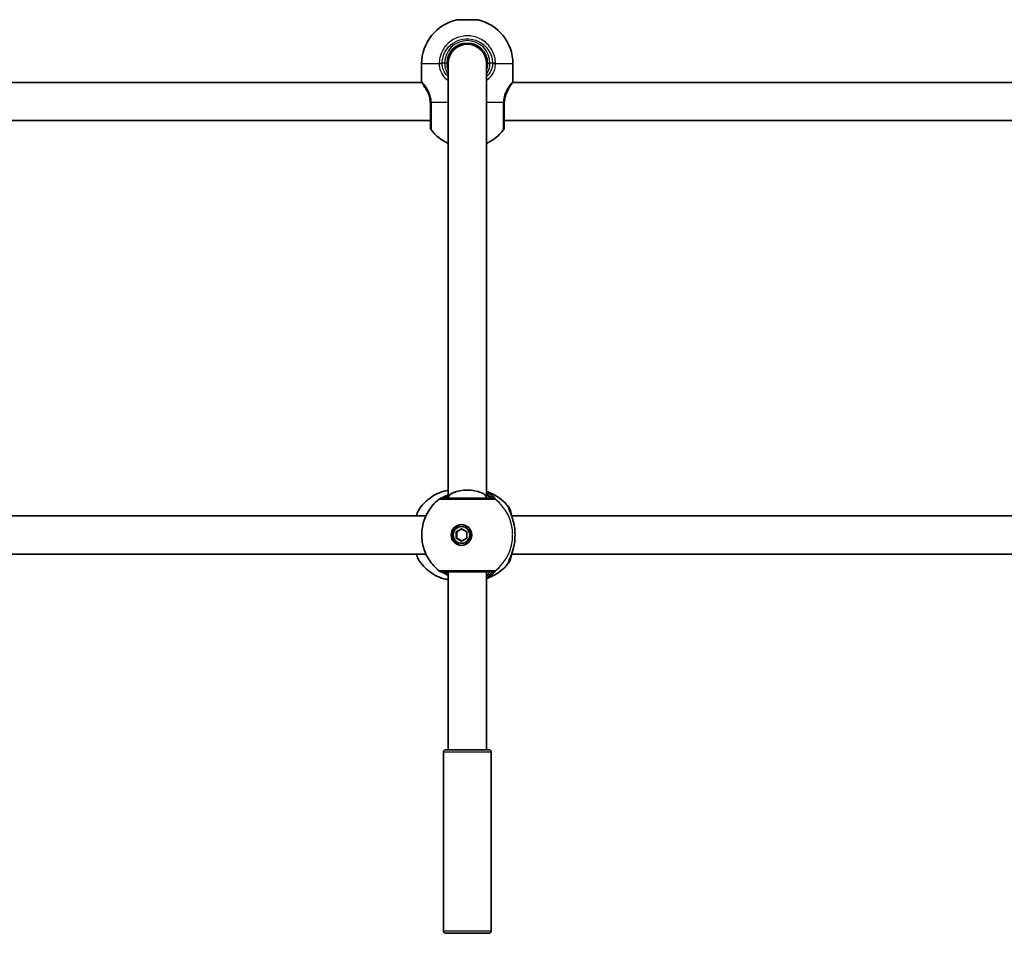
# Model space of a CAD drawing. Units: millimetres. Extents: x -2988 to 3285, y -1727 to 2031.
# Drawn here: x 115 to 528, y 113 to 497 of the extents above; entities that cross this region are included whole.
import ezdxf

# ---------------------------------------------------------------- set-up
doc = ezdxf.new("R2010")
doc.units = ezdxf.units.MM
doc.layers.add('Widoczne (ISO)', color=7, linetype='Continuous', lineweight=35)
doc.layers.add('Widoczne wąskie (ISO)', color=7, linetype='Continuous', lineweight=25)

msp = doc.modelspace()

# ---------------------------------------------------------------- linework, layer by layer
at = {"layer": 'Widoczne (ISO)'}
for p, q in [((298.07, 496.72), (306.77, 496.72)), ((283.27, 470.92), (283.27, 478.19)), ((294.42, 478.42), (294.42, 296.07)), ((310.42, 478.42), (310.42, 296.07)), ((321.57, 470.92), (321.57, 478.19)), ((283.41, 470.41), (15.36, 470.41)), ((589.48, 470.41), (321.3, 470.41)), ((286.92, 454.41), (11.85, 454.41)), ((593, 454.41), (317.92, 454.41)), ((285.06, 288.57), (14.93, 288.57)), ((591.13, 288.57), (321.01, 288.57)), ((297.73, 281.87), (299.96, 283.17)), ((297.73, 281.87), (298, 281.87)), ((297.73, 279.27), (297.73, 281.87)), ((300.09, 283.09), (298, 281.87)), ((298, 281.87), (298, 279.27)), ((299.96, 284.07), (300.23, 284.07)), ((299.96, 283.17), (302.18, 281.87)), ((302.18, 281.87), (302.18, 279.27)), ((297.73, 279.27), (298, 279.27)), ((299.96, 277.97), (297.73, 279.27)), ((298, 279.27), (300.09, 278.05)), ((302.18, 279.27), (299.96, 277.97)), ((299.96, 277.07), (300.23, 277.07)), ((285.06, 272.57), (14.93, 272.57)), ((591.13, 272.57), (321.01, 272.57)), ((294.42, 265.07), (294.42, 190.49)), ((310.42, 265.07), (310.42, 190.49)), ((293.42, 190.49), (311.42, 190.49)), ((292.42, 114.49), (292.42, 189.49)), ((312.42, 114.49), (312.42, 189.49)), ((311.42, 113.49), (293.42, 113.49))]:
    msp.add_line(p, q, dxfattribs=at)
for centre, radius, start, end in [((302.27, 478.19), 19, 102.7709, 180), ((302.57, 478.19), 19, 0, 77.2291), ((302.42, 478.42), 8.5, 0, 180), ((302.42, 478.42), 8, 0, 180), ((284.27, 470.92), 1, 180, 207.6283), ((320.57, 470.92), 1, 332.3717, 0), ((288.92, 451.59), 2, 180, 218.2521), ((302.27, 462.12), 19, 218.2521, 245.5966), ((302.57, 462.12), 19, 294.4034, 321.7479), ((315.92, 451.59), 2, 321.7479, 0), ((291.88, 294.07), 2, 90, 128.0802), ((291.88, 267.07), 2, 231.9198, 270), ((293.42, 189.49), 1, 90, 180), ((311.42, 189.49), 1, 0, 90), ((293.42, 114.49), 1, 180, 270), ((311.42, 114.49), 1, 270, 0)]:
    msp.add_arc(centre, radius, start, end, dxfattribs=at)
for centre, major_axis, ratio, start_param, end_param in [((302.42, 296.07), (8, 0), 0.414214, 0.00004, 3.141552), ((300.36, 280.57), (0, 4.35), 0.990857, 0.046969, 3.094624), ((300.23, 280.57), (0, 3.5), 0.990857, 3.141593, 6.283185)]:
    msp.add_ellipse(centre, major_axis=major_axis, ratio=ratio, start_param=start_param, end_param=end_param, dxfattribs=at)
for major_axis in [(0, -4.35), (0, 3.5)]:
    msp.add_ellipse((299.96, 280.57), major_axis=major_axis, ratio=0.990857, dxfattribs=at)
for points, knots in [([(294.42, 475.54), (294.24, 476.05), (294.11, 476.57), (293.96, 477.54), (293.92, 477.98), (293.92, 478.42)], [-6.6043929, -6.6043929, -6.6043929, -6.6043929, -6.41994, -6.41994, -6.2734397, -6.2734397, -6.2734397, -6.2734397]), ([(283.67, 469.9), (283.63, 469.97), (283.6, 470.04), (283.54, 470.16), (283.52, 470.21), (283.47, 470.3), (283.45, 470.33), (283.42, 470.39), (283.41, 470.41), (283.39, 470.44), (283.39, 470.45), (283.39, 470.45)], [5.754988, 5.754988, 5.754988, 5.754988, 5.8212443, 5.8212443, 5.8875007, 5.8875007, 5.953757, 5.953757, 6.0200134, 6.0200134, 6.0862698, 6.0862698, 6.0862698, 6.0862698]), ([(283.67, 469.9), (283.71, 469.81), (283.76, 469.72), (283.87, 469.52), (283.93, 469.41), (284.07, 469.18), (284.14, 469.06), (284.3, 468.81), (284.39, 468.67), (284.57, 468.4), (284.66, 468.27), (284.77, 468.12)], [0, 0, 0, 0, 0.0695389, 0.0695389, 0.1390777, 0.1390777, 0.2086166, 0.2086166, 0.2781555, 0.2781555, 0.3476944, 0.3476944, 0.3476944, 0.3476944]), ([(284.77, 468.12), (284.91, 467.92), (285.07, 467.69), (285.56, 466.89), (285.91, 466.21), (286.43, 464.81), (286.63, 464.12), (286.83, 462.95), (286.88, 462.48), (286.91, 462.01)], [-0.9238247, -0.9238247, -0.9238247, -0.9238247, -0.7633722, -0.7633722, -0.4307699, -0.4307699, -0.1656807, -0.1656807, 0, 0, 0, 0]), ([(317.94, 462.01), (317.97, 462.65), (318.06, 463.27), (318.4, 464.83), (318.72, 465.7), (319.28, 466.85), (319.48, 467.21), (319.68, 467.53)], [-3.4063648, -3.4063648, -3.4063648, -3.4063648, -3.1821449, -3.1821449, -2.8233931, -2.8233931, -2.6213328, -2.6213328, -2.6213328, -2.6213328]), ([(321.46, 470.45), (321.46, 470.45), (321.46, 470.44), (321.45, 470.42), (321.44, 470.42), (321.44, 470.41)], [6.08626976, 6.08626976, 6.08626976, 6.08626976, 6.15252275, 6.15252275, 6.17090388, 6.17090388, 6.17090388, 6.17090388]), ([(286.91, 462.01), (286.91, 461.91), (286.92, 461.81), (286.92, 461.61), (286.92, 461.51), (286.92, 461.42)], [0, 0, 0, 0, 0.03504151, 0.03504151, 0.07008301, 0.07008301, 0.07008301, 0.07008301]), ([(286.92, 461.42), (286.92, 460.73), (286.92, 460.05), (286.92, 458.32), (286.92, 457.3), (286.92, 455.18), (286.92, 454.15), (286.92, 452.52), (286.92, 451.95), (286.92, 451.63), (286.92, 451.59), (286.92, 451.59)], [0, 0, 0, 0, 0.206308, 0.206308, 0.5364, 0.5364, 0.96552, 0.96552, 1.422771, 1.422771, 1.587368, 1.587368, 1.587368, 1.587368]), ([(317.92, 461.42), (317.92, 461.51), (317.93, 461.61), (317.93, 461.81), (317.93, 461.91), (317.94, 462.01)], [0, 0, 0, 0, 0.03504151, 0.03504151, 0.07008301, 0.07008301, 0.07008301, 0.07008301]), ([(317.92, 451.59), (317.92, 451.59), (317.92, 451.69), (317.92, 452.3), (317.92, 453.12), (317.92, 455.37), (317.92, 456.79), (317.92, 459.33), (317.92, 460.37), (317.92, 461.42)], [1.587388, 1.587388, 1.587388, 1.587388, 1.842753, 1.842753, 2.356937, 2.356937, 2.86021, 2.86021, 3.174755, 3.174755, 3.174755, 3.174755]), ([(294.42, 299.38), (294.39, 299.37), (294.36, 299.37), (293.1, 299.12), (291.91, 298.76), (289.63, 297.83), (288.55, 297.25), (286.51, 295.92), (285.56, 295.16), (283.84, 293.49), (283.06, 292.58), (282.38, 291.61)], [3.3240438, 3.3240438, 3.3240438, 3.3240438, 3.3293576, 3.3293576, 3.5171225, 3.5171225, 3.7048874, 3.7048874, 3.8926524, 3.8926524, 4.0804173, 4.0804173, 4.0804173, 4.0804173]), ([(294.42, 297.51), (293.91, 297.26), (293.45, 297.02), (292.53, 296.54), (292.11, 296.31), (291.74, 296.12), (291.66, 296.08), (291.6, 296.05)], [2.7456937, 2.7456937, 2.7456937, 2.7456937, 2.9374511, 2.9374511, 3.1818592, 3.1818592, 3.2631422, 3.2631422, 3.2631422, 3.2631422]), ([(310.42, 298.82), (310.79, 298.71), (311.16, 298.58), (312.62, 298.01), (313.67, 297.49), (315.67, 296.26), (316.6, 295.56), (318.34, 293.99), (319.13, 293.13), (319.83, 292.21)], [3.4467484, 3.4467484, 3.4467484, 3.4467484, 3.5070222, 3.5070222, 3.689737, 3.689737, 3.8724517, 3.8724517, 4.0551665, 4.0551665, 4.0551665, 4.0551665]), ([(290.65, 265.5), (289.04, 266.76), (287.64, 268.27), (285.38, 271.67), (284.53, 273.54), (283.45, 277.47), (283.23, 279.53), (283.44, 283.61), (283.87, 285.63), (285.36, 289.44), (286.41, 291.23), (288.59, 293.85), (289.57, 294.81), (290.65, 295.65)], [0.660171, 0.660171, 0.660171, 0.660171, 0.979456, 0.979456, 1.300582, 1.300582, 1.623115, 1.623115, 1.946052, 1.946052, 2.268215, 2.268215, 2.481422, 2.481422, 2.481422, 2.481422]), ([(312.9, 296.07), (312.79, 296.07), (312.62, 296.07), (311.99, 296.07), (311.44, 296.07), (309.87, 296.07), (308.74, 296.07), (306.13, 296.07), (304.63, 296.07), (301.43, 296.07), (299.74, 296.07), (296.61, 296.07), (295.19, 296.07), (292.91, 296.07), (292.14, 296.07), (291.9, 296.07), (291.88, 296.07), (291.88, 296.07)], [0, 0, 0, 0, 0.207203, 0.207203, 0.538728, 0.538728, 0.96971, 0.96971, 1.426728, 1.426728, 1.929794, 1.929794, 2.451064, 2.451064, 3.039836, 3.039836, 3.14997, 3.14997, 3.14997, 3.14997]), ([(282.38, 291.61), (281.86, 290.87), (281.52, 290.03), (281.17, 288.89), (281.13, 288.73), (281.09, 288.57)], [0.3133386, 0.3133386, 0.3133386, 0.3133386, 0.6976749, 0.6976749, 0.7571952, 0.7571952, 0.7571952, 0.7571952]), ([(319.83, 292.21), (320.04, 291.94), (320.15, 291.71), (320.44, 291.06), (320.55, 290.64), (320.76, 289.76), (320.84, 289.32), (320.91, 288.84)], [0.1130733, 0.1130733, 0.1130733, 0.1130733, 0.2455974, 0.2455974, 0.4858571, 0.4858571, 0.6871212, 0.6871212, 0.6871212, 0.6871212]), ([(319.94, 291.27), (319.94, 291.27), (319.95, 291.24), (319.99, 291.12), (320.04, 290.99), (320.21, 290.57), (320.36, 290.23), (320.7, 289.39), (320.91, 288.85), (321.33, 287.67), (321.53, 287.02), (321.85, 285.82), (321.97, 285.29), (322.07, 284.73)], [0.2181989, 0.2181989, 0.2181989, 0.2181989, 0.2861607, 0.2861607, 0.4087755, 0.4087755, 0.5938382, 0.5938382, 0.8071963, 0.8071963, 1.0205544, 1.0205544, 1.1804311, 1.1804311, 1.1804311, 1.1804311]), ([(322.07, 284.73), (322.08, 284.68), (322.09, 284.63), (322.11, 284.52), (322.12, 284.47), (322.14, 284.36), (322.15, 284.31), (322.16, 284.2), (322.17, 284.15), (322.19, 284.04), (322.19, 283.99), (322.2, 283.93)], [0.26544676, 0.26544676, 0.26544676, 0.26544676, 0.28189626, 0.28189626, 0.29834575, 0.29834575, 0.31479525, 0.31479525, 0.33124474, 0.33124474, 0.34769424, 0.34769424, 0.34769424, 0.34769424]), ([(322.2, 283.93), (322.26, 283.51), (322.3, 283.07), (322.37, 282.18), (322.4, 281.72), (322.42, 280.8), (322.42, 280.34), (322.4, 279.43), (322.37, 278.97), (322.3, 278.08), (322.26, 277.64), (322.2, 277.21)], [5.754988, 5.754988, 5.754988, 5.754988, 5.8874973, 5.8874973, 6.0200067, 6.0200067, 6.152516, 6.152516, 6.2850254, 6.2850254, 6.4175347, 6.4175347, 6.4175347, 6.4175347]), ([(322.07, 276.41), (322.08, 276.46), (322.09, 276.52), (322.11, 276.62), (322.12, 276.68), (322.14, 276.78), (322.15, 276.84), (322.16, 276.94), (322.17, 277), (322.19, 277.11), (322.19, 277.16), (322.2, 277.21)], [0.26544676, 0.26544676, 0.26544676, 0.26544676, 0.28189626, 0.28189626, 0.29834575, 0.29834575, 0.31479525, 0.31479525, 0.33124474, 0.33124474, 0.34769424, 0.34769424, 0.34769424, 0.34769424]), ([(281.09, 272.57), (281.18, 272.23), (281.28, 271.9), (281.65, 270.82), (281.95, 270.14), (282.38, 269.54)], [2.417642, 2.417642, 2.417642, 2.417642, 2.5467829, 2.5467829, 2.8614298, 2.8614298, 2.8614298, 2.8614298]), ([(322.07, 276.41), (321.94, 275.68), (321.76, 274.97), (321.38, 273.63), (321.17, 273.01), (320.76, 271.89), (320.55, 271.39), (320.21, 270.57), (320.07, 270.24), (319.97, 269.97), (319.96, 269.92), (319.94, 269.88), (319.94, 269.88), (319.94, 269.88)], [2.2259337, 2.2259337, 2.2259337, 2.2259337, 2.4392918, 2.4392918, 2.6526498, 2.6526498, 2.8660079, 2.8660079, 3.079366, 3.079366, 3.1521741, 3.1521741, 3.1881659, 3.1881659, 3.1881659, 3.1881659]), ([(282.38, 269.54), (283.06, 268.57), (283.84, 267.66), (285.56, 265.99), (286.51, 265.23), (288.55, 263.89), (289.63, 263.32), (291.91, 262.38), (293.1, 262.03), (294.36, 261.78), (294.39, 261.77), (294.42, 261.76)], [5.3443607, 5.3443607, 5.3443607, 5.3443607, 5.5321256, 5.5321256, 5.7198905, 5.7198905, 5.9076555, 5.9076555, 6.0954204, 6.0954204, 6.1007342, 6.1007342, 6.1007342, 6.1007342]), ([(319.83, 268.94), (319.13, 268.02), (318.34, 267.16), (316.6, 265.59), (315.67, 264.88), (313.67, 263.65), (312.62, 263.13), (311.16, 262.57), (310.79, 262.44), (310.42, 262.32)], [5.3696115, 5.3696115, 5.3696115, 5.3696115, 5.5523262, 5.5523262, 5.735041, 5.735041, 5.9177558, 5.9177558, 5.9780296, 5.9780296, 5.9780296, 5.9780296]), ([(320.91, 272.31), (320.91, 272.28), (320.9, 272.26), (320.76, 271.32), (320.6, 270.58), (320.23, 269.6), (320.11, 269.3), (319.83, 268.94)], [2.4876982, 2.4876982, 2.4876982, 2.4876982, 2.4985401, 2.4985401, 2.8832371, 2.8832371, 3.0616839, 3.0616839, 3.0616839, 3.0616839]), ([(291.6, 265.09), (291.68, 265.06), (291.79, 265), (292.17, 264.8), (292.49, 264.63), (293.31, 264.2), (293.83, 263.92), (294.42, 263.64)], [0.1901594, 0.1901594, 0.1901594, 0.1901594, 0.2979191, 0.2979191, 0.4867607, 0.4867607, 0.7076225, 0.7076225, 0.7076225, 0.7076225]), ([(291.88, 265.07), (291.88, 265.07), (291.89, 265.07), (292.01, 265.07), (292.28, 265.07), (293.27, 265.07), (294.1, 265.07), (296.24, 265.07), (297.58, 265.07), (300.6, 265.07), (302.32, 265.07), (305.7, 265.07), (307.36, 265.07), (310.34, 265.07), (311.58, 265.07), (312.58, 265.07), (312.78, 265.07), (312.9, 265.07)], [0.118887, 0.118887, 0.118887, 0.118887, 0.207203, 0.207203, 0.538728, 0.538728, 0.96971, 0.96971, 1.426728, 1.426728, 1.929794, 1.929794, 2.451064, 2.451064, 3.039836, 3.039836, 3.268858, 3.268858, 3.268858, 3.268858])]:
    msp.add_open_spline(points, degree=3, knots=knots, dxfattribs=at)
msp.add_open_spline([(310.92, 478.42), (310.92, 477.43), (310.75, 476.45), (310.42, 475.54)], degree=3, dxfattribs=at)
at = {"layer": 'Widoczne wąskie (ISO)'}
for p, q in [((290.62, 478.19), (283.27, 478.19)), ((290.62, 478.44), (291.85, 478.42)), ((292.92, 478.42), (291.85, 478.42)), ((293.92, 478.42), (292.92, 478.42)), ((310.92, 478.42), (311.92, 478.42)), ((313, 478.42), (311.92, 478.42)), ((314.23, 478.44), (313, 478.42)), ((321.57, 478.19), (314.23, 478.19)), ((287.33, 462.12), (294.42, 462.12)), ((310.42, 462.12), (317.52, 462.12)), ((320.08, 291.13), (320.08, 290.91)), ((320.08, 270.24), (320.08, 270.02)), ((312.42, 189.49), (292.42, 189.49)), ((292.42, 114.49), (312.42, 114.49))]:
    msp.add_line(p, q, dxfattribs=at)
msp.add_arc((302.42, 478.42), 9.5, 0, 180, dxfattribs=at)
for centre, major_axis, ratio, start_param, end_param in [((291.85, 478.19), (-2, -0.04), 0.017021, 4.712019, 5.376605), ((313, 478.19), (2, -0.04), 0.017021, 0.90658, 1.571166), ((284.56, 470.35), (-0.894, -0.447), 0.927093, 5.788402, 6.283185), ((320.28, 470.35), (0.894, -0.447), 0.927093, 0.264005, 0.494784), ((288.91, 462.12), (-2, -0.1), 0.066229, 5.618598, 6.283185), ((288.92, 461.42), (-2, 0), 0.066765, 0, 0.664596), ((315.92, 461.42), (2, 0), 0.066765, 5.61859, 6.283185), ((315.94, 462.12), (2, -0.1), 0.066229, 0, 0.664588), ((304.62, 280.57), (0, 19.15), 0.990857, 5.375257, 5.972497), ((291.98, 294.07), (-0.22, 1.99), 0.987548, 6.175751, 6.216969), ((312.9, 294.07), (0, 2), 0.98766, 5.618598, 6.283185), ((312.93, 294.07), (-0.3, 1.98), 0.993412, 5.470862, 6.135448), ((302.46, 280.57), (0, 19.15), 0.990857, 3.805994, 5.618784), ((318.02, 291.13), (1.25, -1.56), 0.994329, 0.901272, 1.56586), ((318.09, 291.13), (-0.89, -1.79), 0.988646, 2.026689, 2.691285), ((321.21, 283.8), (0.992, 0.129), 0.354789, 0, 0.142479), ((321.21, 277.34), (0.992, -0.129), 0.354789, 6.140707, 6.283185), ((304.62, 280.57), (0, -19.15), 0.990857, 0.310689, 0.907928), ((318.02, 270.02), (1.25, 1.56), 0.994329, 4.717326, 5.381913), ((318.09, 270.02), (-0.89, 1.79), 0.988646, 3.5919, 4.256496), ((291.98, 267.07), (-0.22, -1.99), 0.987548, 0.066217, 0.107434), ((312.9, 267.07), (0, -2), 0.98766, 0, 0.664587), ((312.93, 267.07), (-0.3, -1.98), 0.993412, 0.147737, 0.812323)]:
    msp.add_ellipse(centre, major_axis=major_axis, ratio=ratio, start_param=start_param, end_param=end_param, dxfattribs=at)
for points, knots in [([(314.23, 478.44), (314.21, 479.3), (314.1, 480.15), (313.38, 483.11), (312.24, 485.08), (309.28, 487.96), (307.54, 488.96), (303.88, 490.01), (301.96, 490.09), (298.45, 489.39), (296.86, 488.7), (294.18, 486.76), (293.07, 485.55), (291.62, 483.11), (291.16, 481.94), (290.73, 479.98), (290.63, 479.21), (290.62, 478.44)], [-3.268858, -3.268858, -3.268858, -3.268858, -3.039836, -3.039836, -2.451064, -2.451064, -1.929794, -1.929794, -1.426728, -1.426728, -0.96971, -0.96971, -0.538728, -0.538728, -0.207203, -0.207203, 0, 0, 0, 0]), ([(291.85, 478.42), (291.86, 479.11), (291.95, 479.79), (292.34, 481.55), (292.75, 482.59), (294.05, 484.77), (295.04, 485.86), (297.44, 487.59), (298.87, 488.21), (302.01, 488.83), (303.73, 488.76), (307.01, 487.83), (308.56, 486.93), (311.22, 484.36), (312.23, 482.59), (312.88, 479.94), (312.98, 479.18), (313, 478.42)], [0, 0, 0, 0, 0.207203, 0.207203, 0.538728, 0.538728, 0.96971, 0.96971, 1.426728, 1.426728, 1.929794, 1.929794, 2.451064, 2.451064, 3.039836, 3.039836, 3.268858, 3.268858, 3.268858, 3.268858]), ([(290.62, 478.44), (290.62, 478.4), (290.62, 478.36), (290.62, 478.27), (290.62, 478.23), (290.62, 478.19)], [-0.02300051, -0.02300051, -0.02300051, -0.02300051, -0.01150026, -0.01150026, 0, 0, 0, 0]), ([(290.62, 478.19), (290.63, 477.64), (290.69, 477.09), (290.97, 475.7), (291.27, 474.87), (292.22, 473.16), (292.94, 472.33), (294.01, 471.49), (294.21, 471.35), (294.42, 471.21)], [0, 0, 0, 0, 0.1647741, 0.1647741, 0.4284126, 0.4284126, 0.7619401, 0.7619401, 0.8364489, 0.8364489, 0.8364489, 0.8364489]), ([(291.85, 478.22), (291.85, 478.25), (291.85, 478.28), (291.85, 478.35), (291.85, 478.38), (291.85, 478.42)], [0, 0, 0, 0, 0.01150026, 0.01150026, 0.02300051, 0.02300051, 0.02300051, 0.02300051]), ([(294.42, 472.87), (293.77, 473.41), (293.22, 474.04), (292.44, 475.4), (292.17, 476.1), (291.92, 477.29), (291.86, 477.75), (291.85, 478.22)], [-0.7199022, -0.7199022, -0.7199022, -0.7199022, -0.4284126, -0.4284126, -0.1647741, -0.1647741, 0, 0, 0, 0]), ([(292.92, 478.42), (292.92, 477.97), (292.96, 477.52), (293.16, 476.37), (293.37, 475.69), (293.87, 474.57), (294.13, 474.12), (294.42, 473.7)], [6.2734397, 6.2734397, 6.2734397, 6.2734397, 6.41994, 6.41994, 6.6543405, 6.6543405, 6.8287032, 6.8287032, 6.8287032, 6.8287032]), ([(313, 478.22), (312.98, 477.58), (312.89, 476.95), (312.43, 475.37), (311.95, 474.46), (311.02, 473.4), (310.73, 473.13), (310.42, 472.87)], [-3.453442, -3.453442, -3.453442, -3.453442, -3.2295712, -3.2295712, -2.871378, -2.871378, -2.7335399, -2.7335399, -2.7335399, -2.7335399]), ([(310.42, 471.21), (311.14, 471.68), (311.78, 472.24), (313.06, 473.78), (313.6, 474.84), (314.11, 476.7), (314.21, 477.44), (314.23, 478.19)], [2.6169931, 2.6169931, 2.6169931, 2.6169931, 2.871378, 2.871378, 3.2295712, 3.2295712, 3.453442, 3.453442, 3.453442, 3.453442]), ([(310.43, 473.7), (310.67, 474.06), (310.9, 474.44), (311.62, 475.93), (311.92, 477.17), (311.92, 478.42)], [5.7181762, 5.7181762, 5.7181762, 5.7181762, 5.8665698, 5.8665698, 6.2734397, 6.2734397, 6.2734397, 6.2734397]), ([(313, 478.42), (313, 478.38), (313, 478.35), (313, 478.28), (313, 478.25), (313, 478.22)], [0, 0, 0, 0, 0.01150026, 0.01150026, 0.02300051, 0.02300051, 0.02300051, 0.02300051]), ([(314.23, 478.19), (314.23, 478.23), (314.23, 478.27), (314.23, 478.36), (314.23, 478.4), (314.23, 478.44)], [-0.02300051, -0.02300051, -0.02300051, -0.02300051, -0.01150026, -0.01150026, 0, 0, 0, 0]), ([(321.57, 470.92), (321.57, 470.92), (321.55, 470.87), (321.45, 470.68), (321.37, 470.54), (321.27, 470.35)], [6.0862698, 6.0862698, 6.0862698, 6.0862698, 6.249703, 6.249703, 6.4175347, 6.4175347, 6.4175347, 6.4175347]), ([(284.77, 468.12), (284.5, 468.49), (284.28, 468.86), (283.86, 469.64), (283.69, 470.03), (283.58, 470.35)], [-0.3476944, -0.3476944, -0.3476944, -0.3476944, -0.194442, -0.194442, 0, 0, 0, 0]), ([(287.33, 462.12), (287.3, 462.67), (287.23, 463.21), (286.96, 464.59), (286.71, 465.4), (286.02, 467.05), (285.56, 467.84), (284.74, 469.05), (284.36, 469.49), (283.87, 470.05), (283.71, 470.22), (283.58, 470.35)], [0, 0, 0, 0, 0.165681, 0.165681, 0.43077, 0.43077, 0.763372, 0.763372, 1.062687, 1.062687, 1.257781, 1.257781, 1.257781, 1.257781]), ([(321.27, 470.35), (321.05, 470.12), (320.7, 469.76), (319.9, 468.75), (319.44, 468.1), (318.54, 466.45), (318.12, 465.42), (317.67, 463.6), (317.56, 462.86), (317.52, 462.12)], [2.148584, 2.148584, 2.148584, 2.148584, 2.4923, 2.4923, 2.823393, 2.823393, 3.182145, 3.182145, 3.406365, 3.406365, 3.406365, 3.406365]), ([(321.03, 469.75), (320.98, 469.68), (320.94, 469.6), (320.72, 469.23), (320.52, 468.89), (320.1, 468.2), (319.9, 467.88), (319.68, 467.53)], [0.1125564, 0.1125564, 0.1125564, 0.1125564, 0.1674536, 0.1674536, 0.3549106, 0.3549106, 0.4993845, 0.4993845, 0.4993845, 0.4993845]), ([(321.44, 470.41), (321.44, 470.41), (321.42, 470.39), (321.35, 470.29), (321.31, 470.22), (321.26, 470.13)], [0.25954945, 0.25954945, 0.25954945, 0.25954945, 0.31015585, 0.31015585, 0.35713819, 0.35713819, 0.35713819, 0.35713819]), ([(287.35, 461.33), (287.35, 461.46), (287.35, 461.59), (287.34, 461.85), (287.34, 461.99), (287.33, 462.12)], [-0.07008301, -0.07008301, -0.07008301, -0.07008301, -0.03504151, -0.03504151, 0, 0, 0, 0]), ([(287.35, 450.35), (287.35, 450.35), (287.35, 450.4), (287.35, 450.76), (287.35, 451.39), (287.35, 453.21), (287.35, 454.37), (287.35, 456.74), (287.35, 457.87), (287.35, 459.8), (287.35, 460.57), (287.35, 461.33)], [-1.587368, -1.587368, -1.587368, -1.587368, -1.422771, -1.422771, -0.96552, -0.96552, -0.5364, -0.5364, -0.206308, -0.206308, 0, 0, 0, 0]), ([(317.5, 461.33), (317.5, 460.16), (317.5, 459.01), (317.5, 456.16), (317.5, 454.58), (317.5, 452.06), (317.5, 451.15), (317.49, 450.47), (317.49, 450.35), (317.49, 450.35)], [-3.174755, -3.174755, -3.174755, -3.174755, -2.86021, -2.86021, -2.356937, -2.356937, -1.842753, -1.842753, -1.587388, -1.587388, -1.587388, -1.587388]), ([(317.52, 462.12), (317.51, 461.99), (317.51, 461.85), (317.5, 461.59), (317.5, 461.46), (317.5, 461.33)], [-0.07008301, -0.07008301, -0.07008301, -0.07008301, -0.03504151, -0.03504151, 0, 0, 0, 0]), ([(314.15, 295.65), (314.22, 295.66), (314.23, 295.71), (314.14, 295.92), (313.95, 296.15), (313.25, 296.79), (312.64, 297.24), (311.44, 297.92), (310.95, 298.17), (310.42, 298.39)], [0, 0, 0, 0, 0.164774, 0.164774, 0.4284123, 0.4284123, 0.7619398, 0.7619398, 0.9476659, 0.9476659, 0.9476659, 0.9476659]), ([(310.42, 297.81), (310.57, 297.75), (310.71, 297.69), (311.54, 297.29), (312.09, 296.94), (312.73, 296.46), (312.9, 296.28), (312.99, 296.12), (312.98, 296.08), (312.93, 296.07)], [-0.8257766, -0.8257766, -0.8257766, -0.8257766, -0.7619398, -0.7619398, -0.4284123, -0.4284123, -0.164774, -0.164774, 0, 0, 0, 0]), ([(311.84, 296.07), (311.9, 296.07), (311.92, 296.1), (311.88, 296.23), (311.77, 296.38), (311.31, 296.83), (310.92, 297.15), (310.42, 297.51)], [6.2734229, 6.2734229, 6.2734229, 6.2734229, 6.4200186, 6.4200186, 6.6545718, 6.6545718, 6.9541367, 6.9541367, 6.9541367, 6.9541367]), ([(290.65, 295.65), (290.65, 295.65), (290.67, 295.65), (290.94, 295.65), (291.8, 295.65), (294.35, 295.65), (295.93, 295.64), (299.42, 295.64), (301.31, 295.64), (304.88, 295.64), (306.55, 295.64), (309.47, 295.65), (310.73, 295.65), (312.49, 295.65), (313.11, 295.65), (313.8, 295.65), (314, 295.65), (314.12, 295.65)], [-3.14997, -3.14997, -3.14997, -3.14997, -3.039836, -3.039836, -2.451064, -2.451064, -1.929794, -1.929794, -1.426728, -1.426728, -0.96971, -0.96971, -0.538728, -0.538728, -0.207203, -0.207203, 0, 0, 0, 0]), ([(291.95, 296.07), (291.95, 296.07), (291.95, 296.07), (291.96, 296.07), (291.97, 296.07), (291.97, 296.07)], [0, 0, 0, 0, 0.01150026, 0.01150026, 0.02300051, 0.02300051, 0.02300051, 0.02300051]), ([(291.97, 296.07), (292.07, 296.09), (292.25, 296.15), (292.92, 296.44), (293.52, 296.74), (294.33, 297.11), (294.38, 297.13), (294.42, 297.15)], [-3.4533149, -3.4533149, -3.4533149, -3.4533149, -3.2294441, -3.2294441, -2.8712508, -2.8712508, -2.8503426, -2.8503426, -2.8503426, -2.8503426]), ([(294.42, 296.7), (293.85, 296.39), (293.41, 296.18), (293.1, 296.08), (293.05, 296.07), (293.01, 296.07)], [5.8456443, 5.8456443, 5.8456443, 5.8456443, 6.1839076, 6.1839076, 6.2734229, 6.2734229, 6.2734229, 6.2734229]), ([(312.93, 296.07), (312.92, 296.07), (312.92, 296.07), (312.91, 296.07), (312.91, 296.07), (312.9, 296.07)], [0, 0, 0, 0, 0.01150026, 0.01150026, 0.02300051, 0.02300051, 0.02300051, 0.02300051]), ([(314.12, 295.65), (314.13, 295.65), (314.13, 295.65), (314.14, 295.65), (314.15, 295.65), (314.15, 295.65)], [-0.02300051, -0.02300051, -0.02300051, -0.02300051, -0.01150026, -0.01150026, 0, 0, 0, 0]), ([(281.18, 288.57), (281.23, 288.78), (281.28, 288.98), (281.64, 290.23), (281.99, 291.06), (282.38, 291.61)], [-0.8009061, -0.8009061, -0.8009061, -0.8009061, -0.7253749, -0.7253749, -0.3133386, -0.3133386, -0.3133386, -0.3133386]), ([(319.58, 292.36), (319.54, 292.32), (319.53, 292.23), (319.61, 291.87), (319.76, 291.53), (320.21, 290.48), (320.56, 289.71), (321.22, 287.97), (321.52, 287.03), (321.94, 285.37), (322.08, 284.68), (322.18, 283.98)], [0, 0, 0, 0, 0.165681, 0.165681, 0.430771, 0.430771, 0.763373, 0.763373, 1.062687, 1.062687, 1.257781, 1.257781, 1.257781, 1.257781]), ([(319.67, 292.36), (319.65, 292.37), (319.63, 292.37), (319.6, 292.37), (319.59, 292.37), (319.58, 292.36)], [-0.07008301, -0.07008301, -0.07008301, -0.07008301, -0.03504151, -0.03504151, 0, 0, 0, 0]), ([(320.01, 291.13), (320.02, 291.13), (320.03, 291.14), (320.05, 291.14), (320.06, 291.13), (320.08, 291.13)], [0, 0, 0, 0, 0.03504151, 0.03504151, 0.07008301, 0.07008301, 0.07008301, 0.07008301]), ([(320.08, 291.13), (320.13, 291.1), (320.19, 291.04), (320.46, 290.66), (320.66, 290), (320.83, 289.05)], [0, 0, 0, 0, 0.1295368, 0.1295368, 0.6051384, 0.6051384, 0.6051384, 0.6051384]), ([(322.18, 283.98), (322.33, 282.9), (322.41, 281.74), (322.41, 280.57), (322.41, 280), (322.39, 279.42), (322.31, 278.28), (322.26, 277.71), (322.18, 277.16)], [5.754988, 5.754988, 5.754988, 5.754988, 6.0862698, 6.0862698, 6.0862698, 6.249703, 6.249703, 6.4175347, 6.4175347, 6.4175347, 6.4175347]), ([(322.18, 277.16), (321.99, 275.93), (321.7, 274.75), (321.04, 272.66), (320.67, 271.74), (320.01, 270.19), (319.73, 269.59), (319.53, 268.99), (319.52, 268.84), (319.58, 268.79)], [2.148584, 2.148584, 2.148584, 2.148584, 2.4923, 2.4923, 2.823393, 2.823393, 3.182145, 3.182145, 3.406365, 3.406365, 3.406365, 3.406365]), ([(282.38, 269.54), (282.38, 269.54), (282.38, 269.54), (281.92, 270.19), (281.51, 271.24), (281.18, 272.57)], [-2.8614298, -2.8614298, -2.8614298, -2.8614298, -2.8602098, -2.8602098, -2.3738744, -2.3738744, -2.3738744, -2.3738744]), ([(319.58, 268.79), (319.59, 268.78), (319.6, 268.78), (319.63, 268.78), (319.65, 268.78), (319.67, 268.79)], [-0.07008301, -0.07008301, -0.07008301, -0.07008301, -0.03504151, -0.03504151, 0, 0, 0, 0]), ([(320.08, 270.02), (320.06, 270.01), (320.05, 270.01), (320.03, 270.01), (320.02, 270.01), (320.01, 270.02)], [0, 0, 0, 0, 0.03504151, 0.03504151, 0.07008301, 0.07008301, 0.07008301, 0.07008301]), ([(320.83, 272.1), (320.73, 271.52), (320.61, 271.04), (320.36, 270.32), (320.22, 270.09), (320.08, 270.02)], [2.5696762, 2.5696762, 2.5696762, 2.5696762, 2.8602098, 2.8602098, 3.1747553, 3.1747553, 3.1747553, 3.1747553]), ([(314.12, 265.5), (313.99, 265.5), (313.76, 265.5), (312.64, 265.5), (311.25, 265.5), (307.93, 265.5), (306.08, 265.5), (302.3, 265.5), (300.39, 265.5), (297.01, 265.5), (295.52, 265.5), (293.13, 265.5), (292.2, 265.5), (291.09, 265.5), (290.79, 265.5), (290.66, 265.5), (290.65, 265.5), (290.65, 265.5)], [-3.268858, -3.268858, -3.268858, -3.268858, -3.039836, -3.039836, -2.451064, -2.451064, -1.929794, -1.929794, -1.426728, -1.426728, -0.96971, -0.96971, -0.538728, -0.538728, -0.207203, -0.207203, -0.118887, -0.118887, -0.118887, -0.118887]), ([(291.97, 265.07), (291.97, 265.07), (291.96, 265.07), (291.95, 265.07), (291.95, 265.07), (291.95, 265.07)], [0, 0, 0, 0, 0.01150026, 0.01150026, 0.02300051, 0.02300051, 0.02300051, 0.02300051]), ([(294.42, 264), (294.04, 264.17), (293.69, 264.33), (292.93, 264.69), (292.58, 264.86), (292.16, 265.03), (292.05, 265.06), (291.97, 265.07)], [-0.6029723, -0.6029723, -0.6029723, -0.6029723, -0.4284126, -0.4284126, -0.1647741, -0.1647741, 0, 0, 0, 0]), ([(293.01, 265.07), (293.07, 265.07), (293.17, 265.05), (293.52, 264.91), (293.82, 264.76), (294.27, 264.53), (294.34, 264.49), (294.42, 264.45)], [6.2734397, 6.2734397, 6.2734397, 6.2734397, 6.41994, 6.41994, 6.6543405, 6.6543405, 6.7012183, 6.7012183, 6.7012183, 6.7012183]), ([(310.42, 262.75), (310.52, 262.8), (310.62, 262.84), (311.62, 263.29), (312.39, 263.75), (313.59, 264.62), (313.98, 265.02), (314.23, 265.4), (314.24, 265.48), (314.15, 265.5)], [2.5057762, 2.5057762, 2.5057762, 2.5057762, 2.5400444, 2.5400444, 2.871378, 2.871378, 3.2295712, 3.2295712, 3.453442, 3.453442, 3.453442, 3.453442]), ([(312.93, 265.07), (313, 265.06), (312.99, 265), (312.75, 264.71), (312.4, 264.41), (311.45, 263.83), (310.98, 263.57), (310.42, 263.33)], [-3.453442, -3.453442, -3.453442, -3.453442, -3.2295712, -3.2295712, -2.871378, -2.871378, -2.6276654, -2.6276654, -2.6276654, -2.6276654]), ([(310.42, 263.63), (310.88, 263.96), (311.24, 264.26), (311.88, 264.86), (312.01, 265.07), (311.84, 265.07)], [5.5927258, 5.5927258, 5.5927258, 5.5927258, 5.8665698, 5.8665698, 6.2734397, 6.2734397, 6.2734397, 6.2734397]), ([(312.9, 265.07), (312.91, 265.07), (312.91, 265.07), (312.92, 265.07), (312.92, 265.07), (312.93, 265.07)], [0, 0, 0, 0, 0.01150026, 0.01150026, 0.02300051, 0.02300051, 0.02300051, 0.02300051]), ([(314.15, 265.5), (314.15, 265.5), (314.14, 265.5), (314.13, 265.5), (314.13, 265.5), (314.12, 265.5)], [-0.02300051, -0.02300051, -0.02300051, -0.02300051, -0.01150026, -0.01150026, 0, 0, 0, 0])]:
    msp.add_open_spline(points, degree=3, knots=knots, dxfattribs=at)
for points in [[(283.58, 470.35), (283.38, 470.72), (283.27, 470.92), (283.27, 470.92)], [(321.27, 470.35), (321.21, 470.17), (321.13, 469.97), (321.03, 469.75)], [(321.26, 470.13), (321.2, 470.03), (321.12, 469.9), (321.03, 469.75)], [(319.83, 292.21), (319.78, 292.28), (319.72, 292.33), (319.67, 292.36)], [(320, 291.11), (320, 291.12), (320.01, 291.12), (320.01, 291.13)], [(322.07, 284.73), (322.12, 284.49), (322.16, 284.24), (322.18, 283.98)], [(322.18, 277.16), (322.16, 276.9), (322.12, 276.65), (322.07, 276.41)], [(319.67, 268.79), (319.72, 268.82), (319.78, 268.87), (319.83, 268.94)], [(320.01, 270.02), (320.01, 270.02), (320, 270.03), (320, 270.04)]]:
    msp.add_open_spline(points, degree=3, dxfattribs=at)

doc.saveas('drawing.dxf')
